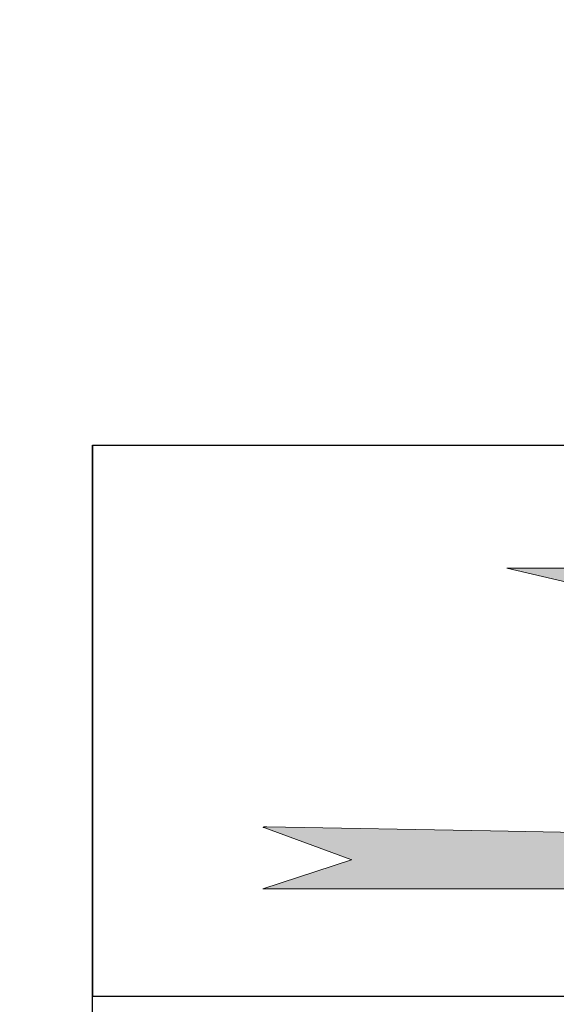
# Model space of a CAD drawing. Units: millimetres. Extents: x 0 to 23234, y 0 to 22576.
# Drawn here: x 21336 to 21726, y 6392 to 7107 of the extents above; entities that cross this region are included whole.
import ezdxf
from ezdxf import colors
from ezdxf.entities.mleader import LeaderData, LeaderLine
from ezdxf.lldxf.tags import DXFTag
from ezdxf.math import Vec2, Vec3

# ---------------------------------------------------------------- set-up
doc = ezdxf.new("R2010")
doc.units = ezdxf.units.MM
doc.header["$LTSCALE"] = 25
for name, color, linetype in [('Default', 7, 'Continuous'), ('Domyślne', 7, 'Continuous'), ('Obrys', 7, 'Continuous')]:
    doc.layers.add(name, color=color, linetype=linetype)
tags = doc.linetypes.add('HIDDEN2', pattern=[4.762499999999999, 3.175, -1.5875]).pattern_tags.tags
tags[6:7] = [DXFTag(74, 4), DXFTag(75, 0), DXFTag(340, '0'), DXFTag(46, 0.0), DXFTag(50, 0.0), DXFTag(44, 0.0), DXFTag(45, 0.0)]
tags[4:5] = [DXFTag(74, 4), DXFTag(75, 0), DXFTag(340, '0'), DXFTag(46, 0.0), DXFTag(50, 0.0), DXFTag(44, 0.0), DXFTag(45, 0.0)]

# ---------------------------------------------------------------- blocks, each defined once
blk = doc.blocks.new('_DOT')
at = {"color": 0}
blk.add_line((0, 0), (-1, 0), dxfattribs=at)
at = {"color": 0, "const_width": 0.333}
blk.add_lwpolyline([(-0.1665, 0, 1), (0.1665, 0, 1)], format="xyb", close=True, dxfattribs=at)
blk = doc.blocks.new('Logo-JAKMET')
at = {"layer": 'Obrys', "linetype": 'Continuous', "lineweight": 5}
h = blk.add_hatch(color=22, dxfattribs=at)
edge = h.paths.add_edge_path()
edge.add_line((66937.50023299582, 13926.47525501042), (10887.49836084697, 13912.50037954364))
edge.add_line((10887.49836084696, 13912.50037954364), (18293.58875001477, 12202.19622500367))
edge.add_arc((18317.0518470338, 12303.7979295142), 104.2757080108804, 256.9965225449629, 270.9331156904519)
edge.add_arc((18318.45575437281, 12217.60191493707), 18.06826120494371, 270.9331156904584, 312.5890105468746)
edge.add_arc((18296.62201612912, 12241.355069169), 50.33162218392364, 312.5890105468731, 343.718832420316)
edge.add_arc((18223.20929989287, 12262.79625904012), 126.8113680534898, 343.7188324203142, 358.9686059819269)
edge.add_arc((18496.6146291966, 12257.87409747076), 146.6382649069484, 166.7893069023211, 178.9686059819281, ccw=False)
edge.add_arc((18393.58767685912, 12282.05913754387), 40.81072089647957, 135.0348344833889, 166.78930690232, ccw=False)
edge.add_arc((18408.95932810038, 12266.70616615124), 62.53631392557315, 108.3396340473409, 135.0348344833845, ccw=False)
edge.add_arc((18473.96854607349, 12070.59162174252), 269.1449123674447, 96.39666172928361, 108.33963404734129, ccw=False)
edge.add_line((18443.9828338157, 12338.06094879456), (20155.31087499994, 12381.09235000225))
edge.add_line((20155.31087499994, 12381.09235000225), (20140.74755, 12309.296175))
edge.add_arc((21996.71394678879, 11932.82706887394), 1893.763515826758, 168.533547005081, 172.1661949259913)
edge.add_line((20120.6238, 12190.947225), (20073.09455000001, 11803.73144999999))
edge.add_arc((20090.38860548571, 11801.60867107475), 17.42384990489301, 173.0021674650651, 227.818987807348)
edge.add_arc((20101.23543126947, 11813.57902283289), 33.57757860128914, 227.8189878073434, 256.5583836036897)
edge.add_line((20093.430175, 11780.921225), (23476.26047499638, 10996.45377500167))
edge.add_arc((23972.63277981662, 13136.94191485813), 2197.288088043696, 256.9440611157394, 260.4440866531369)
edge.add_arc((23613.8730440843, 11005.85597880751), 36.21524919363313, 260.4440866531385, 322.0735552883385)
edge.add_line((23642.43965, 10983.59629999999), (24346.94685, 12126.376))
edge.add_arc((24339.10630287131, 12131.20958420185), 9.210739140456916, 328.346766701983, 407.0717180140942)
edge.add_arc((24324.42613822584, 12115.42747523532), 30.76490805156751, 47.07171801380108, 74.11252541133392)
edge.add_line((24332.84800000018, 12145.01720000044), (22102.533175, 12686.050375))
edge.add_arc((22146.27629592289, 12866.37375551376), 185.5531788679084, 243.1603705289457, 256.3644939452377, ccw=False)
edge.add_arc((22065.41180323298, 12706.56402221609), 6.449250840988485, 90.55079155454928, 243.1603705289558, ccw=False)
edge.add_line((22065.34980672615, 12713.01297506466), (66941.1120750001, 12619.03622504551))
edge.add_line((66941.1120750001, 12619.03622504552), (67379.9425750196, 11843.49777501109))
edge.add_arc((67422.63172287012, 11867.65299271283), 49.04934134545045, 209.5029076404531, 286.6464396614622)
edge.add_line((67436.68264331561, 11820.65927482356), (75161.10862498713, 13282.93422500258))
edge.add_arc((75159.50752208695, 13291.39200569564), 8.607995396659868, 280.7195468930832, 449.9921442633777)
edge.add_line((75159.50870231602, 13300.00000101139), (67447.58930030857, 14684.19827671907))
edge.add_arc((67442.16652138685, 14653.98581748328), 30.695263874222, 79.82443435554585, 137.1711352182528)
edge.add_line((67419.65499920477, 14674.85279123016), (66937.50023299582, 13926.47525501042))
h = blk.add_hatch(color=22, dxfattribs=at)
edge = h.paths.add_edge_path()
edge.add_line((363.0279996048591, 87.51101618551773), (73312.51410523873, 87.51101618552667))
edge.add_line((73312.51410523872, 87.51101618552666), (59387.49999989737, 3818.707300366729))
edge.add_arc((59405.93977853667, 3752.814879936471), 68.42394687844497, 105.6341030446911, 162.3984189705938)
edge.add_arc((60428.28748970113, 3428.476032890655), 1140.986546555042, 162.3984189706089, 170.4691945051367)
edge.add_line((59303.05029999998, 3617.398150000008), (59182.05720122254, 2896.752327664942))
edge.add_line((59182.05720122254, 2896.752327664942), (59157.338225, 2738.243525000002))
edge.add_arc((59164.01015728627, 2737.205534944774), 6.75219251760066, 171.1570625497007, 224.9998659473232)
edge.add_arc((59167.88079686296, 2741.076156409545), 12.22609069496541, 224.999865947327, 256.88321952172)
edge.add_line((59165.10625001418, 2729.169049982481), (60092.06109415511, 2513.173698170809))
edge.add_line((60092.06109415511, 2513.173698170809), (62326.37132170852, 1994.4613859995))
edge.add_line((62326.37132170852, 1994.4613859995), (64775.45252334844, 1419.883702543937))
edge.add_line((64775.45252334845, 1419.883702543937), (65376.53300022099, 1272.190274511782))
edge.add_arc((65374.3556726367, 1263.268784041999), 9.183340765306127, -85.97664494542909, 76.28483003137251, ccw=False)
edge.add_arc((65310.95803685816, 2164.61716481509), 912.7585527673737, 269.29644589944706, 274.0233550545769, ccw=False)
edge.add_line((65299.75024999999, 1251.927425000003), (65078.90624999972, 1256.213125000011))
edge.add_line((65078.90624999972, 1256.213125000011), (64815.68577499998, 1263.197424999996))
edge.add_line((64815.68577499998, 1263.197424999996), (57613.06698176287, 1516.300460254431))
edge.add_line((57613.06698176287, 1516.300460254431), (47418.53809999979, 1775.31279999954))
edge.add_line((47418.53809999979, 1775.31279999954), (35330.65217499963, 2065.699574999513))
edge.add_line((35330.65217499963, 2065.699574999513), (21650.00000155519, 2362.348824965466))
edge.add_line((21650.00000155519, 2362.348824965466), (15902.03422499952, 2479.438925000466))
edge.add_line((15902.03422499952, 2479.438925000466), (10186.66357778846, 2591.746549943252))
edge.add_line((10186.66357778846, 2591.746549943252), (538.2512514059708, 2768.031473423883))
edge.add_arc((515.2904954407426, 742.9218621446181), 2025.239771980135, 89.35040649832767, 92.78017410776397)
edge.add_arc((423.6016173763031, 2697.150472018584), 68.93868474598297, 95.4467168965322, 123.0031049577571)
edge.add_arc((390.7797805177381, 2747.685672913602), 8.680245467570893, 123.0031049577563, 247.7997907255169)
edge.add_line((387.5000003859309, 2739.648900945685), (446.6416482412552, 2715.513389527347))
edge.add_line((446.6416482412552, 2715.513389527347), (4164.315870606643, 1361.392083193967))
edge.add_arc((4129.584568751094, 1282.930261897025), 85.80513230462773, 50.271827899685206, 66.12331537722292, ccw=False)
edge.add_arc((4180.043927766537, 1343.648082770955), 6.857043765841178, -71.88197568703703, 50.27182789968418, ccw=False)
edge.add_line((4182.176299906458, 1337.131025285897), (363.0279996048589, 87.51101618551729))
at = {"layer": 'Obrys', "color": 22, "linetype": 'Continuous', "lineweight": 18}
for p, q in [((66937.50023299582, 13926.47525501042), (10887.49836084697, 13912.50037954364)), ((10887.49836084696, 13912.50037954364), (18293.58875001477, 12202.19622500367)), ((446.6416482412552, 2715.513389527347), (387.5000003859308, 2739.648900945685)), ((4164.315870606643, 1361.392083193967), (446.6416482412551, 2715.513389527347)), ((538.2512514059707, 2768.031473423883), (10186.66357778846, 2591.746549943252)), ((10186.66357778846, 2591.746549943252), (15902.03422499952, 2479.438925000466)), ((363.0279996048591, 87.51101618551773), (4182.176299906458, 1337.131025285897)), ((73312.51410523872, 87.51101618552666), (363.0279996048484, 87.51101618551772))]:
    blk.add_line(p, q, dxfattribs=at)
for centre, radius, start, end in [((390.7797805177381, 2747.685672913602), 8.680245467570893, 123.0031049577563, 247.7997907255169), ((423.6016173763031, 2697.150472018584), 68.93868474598297, 95.4467168965322, 123.0031049577571), ((515.2904954407426, 742.9218621446181), 2025.239771980135, 89.35040649832767, 92.78017410776397), ((4129.584568751094, 1282.930261897025), 85.80513230462773, 50.27182789968518, 66.12331537722292), ((4180.043927766537, 1343.648082770955), 6.857043765841178, 288.118024312963, 50.2718278996843)]:
    blk.add_arc(centre, radius, start, end, dxfattribs=at)

msp = doc.modelspace()

# ---------------------------------------------------------------- linework, layer by layer
at = {"layer": 'Default', "color": 7, "linetype": 'Continuous', "lineweight": 25}
for p, q in [((21389.16027790082, 5997.832970849253), (21389.16027790082, 6797.832970849254)), ((21389.16027790082, 6797.832970849253), (22889.16027790082, 6797.832970849253)), ((21389.16027790082, 6397.832970849253), (22889.16027790082, 6397.832970849253))]:
    msp.add_line(p, q, dxfattribs=at)
at = {"layer": 'Default', "color": 7, "linetype": 'HIDDEN2', "lineweight": 25}
msp.add_line((21389.16027790082, 6797.832970849253), (21389.16027790082, 6397.832970849253), dxfattribs=at)

# ---------------------------------------------------------------- block references
at = {"layer": 'Domyślne', "color": 7, "xscale": 0.01682999883550559, "yscale": 0.01682999883550559, "zscale": 0.01682999883550559}
msp.add_blockref('Logo-JAKMET', (21506.62065062513, 6474.261409137242), dxfattribs=at)

# ---------------------------------------------------------------- leaders
at = {"layer": 'Default', "color": 136, "linetype": 'Continuous', "lineweight": 25}
ml = msp.add_multileader_mtext('Standard', dxfattribs=at)
ml.set_content('{\\pxsm0.9;\\fArial|b0||i0||c0|p34;\\W1.;Obudowa blokowo-piętrowa ZLP\\P}', color=256)
ml.set_leader_properties()
ml.set_arrow_properties(name='DOT')
ml.build(insert=Vec2(0, 0))
ml.multileader.update_dxf_attribs({"leader_type": 0, "dogleg_length": 0, "arrow_head_size": 56.25000000000001})
ctx = ml.context
ctx.base_point, ctx.char_height, ctx.arrow_head_size = Vec3(21619.4623191963, 17301.11340065149), 56.25000000000001, 56.25000000000001
ctx.text_align_type = 1
notes = []
notes.append((ctx, [(0, (0, 0, 0), (0, 0), (1, 0), 1, [])]))
ctx.mtext.insert, ctx.mtext.alignment = Vec3(22185.14356919631, 17329.23840065149), 2
ml = msp.add_multileader_mtext('Standard', dxfattribs=at)
ml.set_content('{\\pxsm0.9;\\fArial|b0||i0||c0|p34;\\W1.;STANDARD E.ON\\P}', color=256)
ml.set_leader_properties()
ml.set_arrow_properties(name='DOT')
ml.build(insert=Vec2(0, 0))
ml.multileader.update_dxf_attribs({"leader_type": 0, "dogleg_length": 0, "arrow_head_size": 56.25000000000001})
ctx = ml.context
ctx.base_point, ctx.char_height, ctx.arrow_head_size = Vec3(21842.48495765789, 17084.63290482053), 56.25000000000001, 56.25000000000001
ctx.text_align_type = 1
notes.append((ctx, [(0, (0, 0, 0), (0, 0), (1, 0), 1, [])]))
ctx.mtext.insert, ctx.mtext.alignment = Vec3(22162.29745765789, 17112.75790482053), 2
ml = msp.add_multileader_mtext('Standard', dxfattribs=at)
ml.set_content('{\\pxsm0.9;\\fArial|b0||i0||c0|p34;\\W1.;Obudowa blokowo-piętrowa ZLP\\P}', color=256)
ml.set_leader_properties()
ml.set_arrow_properties(name='DOT')
ml.build(insert=Vec2(0, 0))
ml.multileader.update_dxf_attribs({"leader_type": 0, "dogleg_length": 0, "arrow_head_size": 56.25000000000001})
ctx = ml.context
ctx.base_point, ctx.char_height, ctx.arrow_head_size = Vec3(21620.30681645742, 11799.82354424679), 56.25000000000001, 56.25000000000001
ctx.text_align_type = 1
notes.append((ctx, [(0, (0, 0, 0), (0, 0), (1, 0), 1, [])]))
ctx.mtext.insert, ctx.mtext.alignment = Vec3(22185.98806645742, 11827.94854424679), 2
ml = msp.add_multileader_mtext('Standard', dxfattribs=at)
ml.set_content('{\\pxsm0.9;\\fArial|b0||i0||c0|p34;\\W1.;STANDARD E.ON\\P}', color=256)
ml.set_leader_properties()
ml.set_arrow_properties(name='DOT')
ml.build(insert=Vec2(0, 0))
ml.multileader.update_dxf_attribs({"leader_type": 0, "dogleg_length": 0, "arrow_head_size": 56.25000000000001})
ctx = ml.context
ctx.base_point, ctx.char_height, ctx.arrow_head_size = Vec3(21843.329454919, 11583.34304841583), 56.25000000000001, 56.25000000000001
ctx.text_align_type = 1
notes.append((ctx, [(0, (0, 0, 0), (0, 0), (1, 0), 1, [])]))
ctx.mtext.insert, ctx.mtext.alignment = Vec3(22163.141954919, 11611.46804841583), 2
for ctx, leaders in notes:
    for number, flags, end, landing, length, lines in leaders:
        leader = LeaderData()
        leader.index, (leader.has_last_leader_line, leader.has_dogleg_vector, leader.attachment_direction) = number, flags
        leader.last_leader_point, leader.dogleg_vector, leader.dogleg_length = Vec3(end), Vec3(landing), length
        for number, points, colour, breaks in lines:
            line = LeaderLine()
            line.index, line.vertices, line.color, line.breaks = number, Vec3.list(points), colors.encode_raw_color(colour), breaks
            leader.lines.append(line)
        ctx.leaders.append(leader)

doc.saveas('drawing.dxf')
